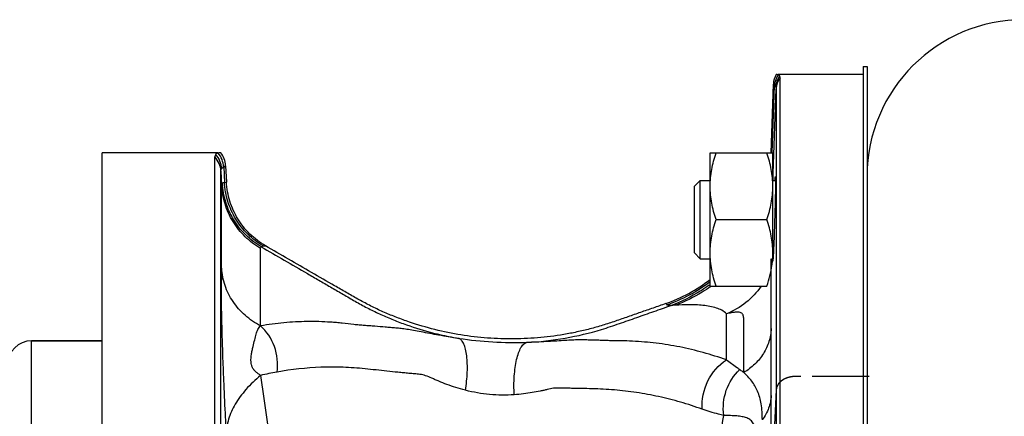
# Model space of a CAD drawing. Units: millimetres. Extents: x -1655 to 1564, y -501 to 966.
# Drawn here: x 653 to 779, y 888 to 939 of the extents above; entities that cross this region are included whole.
import ezdxf

# ---------------------------------------------------------------- set-up
doc = ezdxf.new("R2010")
doc.units = ezdxf.units.MM
doc.header["$LTSCALE"] = 19.36
doc.linetypes.add('CENTER', pattern=[0.6, 0.375, -0.075, 0.075, -0.075])
doc.layers.get('0').update_dxf_attribs({"linetype": 'CONTINUOUS'})
doc.layers.add('3_ALL_AXES', color=7, linetype='CONTINUOUS')
doc.layers.add('SOVRAMETALLI_2', color=7, linetype='CONTINUOUS')

msp = doc.modelspace()

# ---------------------------------------------------------------- linework, layer by layer
at = {"color": 7, "linetype": 'CONTINUOUS'}
for p, q in [((760.7, 931.64), (749.89, 931.64)), ((749.26, 930.41), (748.96, 921.63)), ((750.12, 811.7), (750.12, 931.2)), ((663.7, 673.64), (663.7, 921.64)), ((678.5, 921.64), (663.7, 921.64)), ((741.2, 921.62), (749.2, 921.62)), ((741.2, 904.62), (741.2, 921.62)), ((749.2, 908.87), (749.2, 921.62)), ((678.09, 849.61), (678.09, 921.13)), ((679.44, 920), (679.55, 917.9)), ((739.2, 917.37), (739.95, 918.12)), ((739.95, 918.12), (741.2, 918.12)), ((739.95, 908.12), (739.95, 918.12)), ((749.2, 918.12), (749.54, 918.12)), ((739.2, 908.87), (739.2, 917.37)), ((741.96, 913.12), (748.44, 913.12)), ((739.2, 908.87), (739.95, 908.12)), ((739.95, 908.12), (741.2, 908.12)), ((741.2, 904.62), (748.44, 904.62)), ((663.7, 897.64), (654.7, 897.64))]:
    msp.add_line(p, q, dxfattribs=at)
at = {"color": 9, "linetype": 'CONTINUOUS'}
for p, q in [((749.13, 921.63), (749.43, 930.24)), ((749.26, 930.41), (749.43, 930.24)), ((749.24, 919.01), (749.62, 929.79)), ((749.62, 929.79), (749.62, 811.55)), ((679.2, 919.84), (679.44, 920)), ((678.85, 848.84), (678.85, 919.29)), ((678.85, 919.29), (678.94, 917.53)), ((679.2, 919.84), (679.3, 917.86)), ((749.22, 918.13), (749.24, 919.01)), ((678.94, 906.92), (678.94, 917.53)), ((679.3, 917.86), (679.55, 917.9)), ((683.91, 899.55), (683.91, 909.44)), ((735.71, 902.24), (735.54, 902.39)), ((743.28, 895.2), (743.28, 901.1)), ((748.98, 890.67), (748.99, 899.2)), ((654.7, 697.64), (654.7, 897.64)), ((748.98, 853.97), (748.98, 890.67))]:
    msp.add_line(p, q, dxfattribs=at)
at = {"color": 7, "linetype": 'CONTINUOUS'}
for centre, radius, start, end in [((781.2, 918.64), 20, 90, 180), ((751.76, 930.32), 2.5, 148.2535, 178.0127), ((676.46, 919.85), 2.99, 2.9785, 36.8743), ((737.99, 908.88), 11.21, 354.895, 359.9781), ((737.35, 908.94), 11.85, 351.9839, 354.8854), ((728.97, 921.24), 19.96, 289.2179, 307.789), ((654.7, 894.64), 3, 90, 180)]:
    msp.add_arc(centre, radius, start, end, dxfattribs=at)
at = {"color": 9, "linetype": 'CONTINUOUS'}
for centre, radius, start, end in [((751.93, 930.15), 2.5, 144.5811, 177.8429), ((752.06, 929.96), 2.5, 143.1203, 177.9164), ((752.1, 929.71), 2.49, 143.0264, 177.9865), ((675.94, 919.44), 3, 3.1472, 41.7787), ((676.19, 919.67), 3.01, 3.2654, 39.9669), ((675.87, 919.13), 2.98, 3.0278, 41.9497), ((730.89, 920.52), 18.35, 356.095, 357.6743), ((732.7, 919.6), 16.55, 355.4925, 357.94), ((667.2, 1049.02), 140.31, 276.9742, 277.0906), ((729.06, 921.14), 20.03, 289.3704, 307.3001), ((729.28, 920.9), 20, 306.2136, 306.5956), ((729.86, 920.41), 19.51, 305.6973, 305.9938), ((716.59, 950.16), 52.73, 261.9386, 271.329), ((693.16, 853.86), 40.44, 100.2008, 103.2255), ((1241.99, 967.14), 562.95, 187.5442, 188.5156), ((111.42, 979.97), 638.16, 351.26289, 351.72488)]:
    msp.add_arc(centre, radius, start, end, dxfattribs=at)
at = {"color": 7, "linetype": 'CONTINUOUS'}
for points, knots in [([(749.89, 931.6), (749.87, 931.6), (749.79, 931.63), (749.7, 931.64), (749.63, 931.64)], [0, 0, 0, 0, 0.240343, 1, 1, 1, 1]), ([(750.07, 931.46), (750.06, 931.47), (750.02, 931.54), (749.94, 931.58), (749.89, 931.6)], [0, 0, 0, 0, 0.231957, 1, 1, 1, 1]), ([(750.12, 931.2), (750.12, 931.23), (750.11, 931.31), (750.09, 931.4), (750.07, 931.46)], [0, 0, 0, 0, 0.283752, 1, 1, 1, 1]), ([(678.18, 921.44), (678.16, 921.42), (678.11, 921.32), (678.09, 921.21), (678.09, 921.13)], [0, 0, 0, 0, 0.229996, 1, 1, 1, 1]), ([(678.5, 921.61), (678.47, 921.6), (678.35, 921.57), (678.23, 921.51), (678.18, 921.44)], [0, 0, 0, 0, 0.303439, 1, 1, 1, 1]), ([(678.85, 921.64), (678.82, 921.64), (678.7, 921.64), (678.59, 921.62), (678.5, 921.61)], [0, 0, 0, 0, 0.259455, 1, 1, 1, 1]), ([(741.2, 917.37), (741.2, 917.73), (741.24, 918.45), (741.39, 919.53), (741.63, 920.58), (741.85, 921.28), (741.96, 921.62)], [0, 0, 0, 0, 0.248843, 0.498242, 0.748576, 1, 1, 1, 1]), ([(749.2, 917.37), (749.2, 917.73), (749.17, 918.45), (749.01, 919.53), (748.77, 920.58), (748.56, 921.28), (748.44, 921.62)], [0, 0, 0, 0, 0.248843, 0.498242, 0.748576, 1, 1, 1, 1]), ([(684.52, 909.78), (683.81, 910.2), (682.48, 911.2), (680.92, 913.16), (679.89, 915.43), (679.6, 917.07), (679.55, 917.9)], [0, 0, 0, 0, 0.250003, 0.500004, 0.750003, 1, 1, 1, 1]), ([(749.48, 918.13), (749.49, 918.2), (749.5, 918.3), (749.5, 918.42), (749.51, 918.49), (749.52, 918.55), (749.52, 918.59), (749.52, 918.61), (749.53, 918.62), (749.53, 918.62)], [0, 0, 0, 0, 0.432145, 0.603519, 0.74456, 0.85492, 0.934279, 0.982406, 1, 1, 1, 1]), ([(749.53, 918.62), (749.53, 918.62), (749.53, 918.61), (749.54, 918.59), (749.54, 918.56), (749.54, 918.51), (749.54, 918.45), (749.54, 918.35), (749.54, 918.19), (749.54, 917.96), (749.54, 917.68), (749.54, 917.36), (749.53, 917.13), (749.53, 917.01)], [0, 0, 0, 0, 0.004609, 0.017056, 0.037581, 0.066193, 0.10287, 0.14753, 0.260299, 0.403496, 0.575937, 0.775557, 1, 1, 1, 1]), ([(741.96, 913.12), (741.85, 913.47), (741.63, 914.16), (741.39, 915.22), (741.24, 916.29), (741.2, 917.01), (741.2, 917.37)], [0, 0, 0, 0, 0.251423, 0.501757, 0.751155, 1, 1, 1, 1]), ([(748.44, 913.12), (748.56, 913.47), (748.77, 914.16), (749.01, 915.22), (749.17, 916.29), (749.2, 917.01), (749.2, 917.37)], [0, 0, 0, 0, 0.251423, 0.501757, 0.751155, 1, 1, 1, 1]), ([(749.53, 917.01), (749.51, 915.85), (749.44, 913.45), (749.36, 911.06), (749.31, 909.83)], [0, 0, 0, 0, 0.48667, 1, 1, 1, 1]), ([(741.2, 908.87), (741.2, 909.23), (741.24, 909.95), (741.39, 911.03), (741.63, 912.08), (741.85, 912.78), (741.96, 913.12)], [0, 0, 0, 0, 0.248843, 0.498242, 0.748576, 1, 1, 1, 1]), ([(749.2, 908.87), (749.2, 909.23), (749.17, 909.95), (749.01, 911.03), (748.77, 912.08), (748.56, 912.78), (748.44, 913.12)], [0, 0, 0, 0, 0.248843, 0.498242, 0.748576, 1, 1, 1, 1]), ([(735.54, 902.39), (735.01, 902.2), (733.94, 901.83), (732.33, 901.27), (730.73, 900.71), (729.13, 900.15), (727.51, 899.61), (725.88, 899.15), (724.23, 898.76), (722, 898.33), (719.19, 897.98), (715.79, 897.84), (712.4, 897.98), (709.02, 898.42), (705.7, 899.14), (702.99, 899.97), (700.87, 900.77), (699.31, 901.43), (697.78, 902.17), (696.28, 902.97), (694.81, 903.82), (692.85, 904.96), (690.4, 906.38), (687.46, 908.08), (685.5, 909.22), (684.52, 909.78)], [0, 0, 0, 0, 0.031252, 0.062504, 0.093757, 0.125009, 0.156262, 0.187513, 0.218767, 0.25002, 0.312511, 0.375003, 0.437495, 0.499987, 0.562479, 0.624971, 0.656223, 0.687477, 0.71873, 0.749981, 0.781234, 0.812486, 0.874991, 0.937496, 1, 1, 1, 1]), ([(741.96, 904.62), (741.85, 904.97), (741.63, 905.66), (741.39, 906.72), (741.24, 907.79), (741.2, 908.51), (741.2, 908.87)], [0, 0, 0, 0, 0.251423, 0.501757, 0.751155, 1, 1, 1, 1]), ([(749.31, 909.83), (749.29, 909.41), (749.26, 908.74), (749.22, 908.06), (749.2, 907.81)], [0, 0, 0, 0, 0.624062, 1, 1, 1, 1]), ([(748.44, 904.62), (748.59, 905.06), (748.85, 905.94), (749.02, 906.83), (749.09, 907.28)], [0, 0, 0, 0, 0.501348, 1, 1, 1, 1])]:
    msp.add_open_spline(points, degree=3, knots=knots, dxfattribs=at)
at = {"color": 9, "linetype": 'CONTINUOUS'}
for points, knots in [([(749.43, 930.24), (749.44, 930.23), (749.5, 930.17), (749.54, 930.1), (749.57, 930.05)], [0, 0, 0, 0, 0.271654, 1, 1, 1, 1]), ([(749.57, 930.05), (749.58, 930.03), (749.61, 929.95), (749.62, 929.86), (749.62, 929.79)], [0, 0, 0, 0, 0.220377, 1, 1, 1, 1]), ([(749.23, 919.78), (749.23, 919.8), (749.22, 919.9), (749.21, 920), (749.2, 920.07)], [0, 0, 0, 0, 0.27743, 1, 1, 1, 1]), ([(678.85, 919.29), (678.85, 919.32), (678.86, 919.43), (678.89, 919.54), (678.94, 919.6)], [0, 0, 0, 0, 0.281319, 1, 1, 1, 1]), ([(678.94, 919.6), (678.95, 919.62), (679.03, 919.72), (679.12, 919.79), (679.2, 919.84)], [0, 0, 0, 0, 0.218202, 1, 1, 1, 1]), ([(749.24, 919.01), (749.24, 919.08), (749.25, 919.33), (749.24, 919.59), (749.23, 919.78)], [0, 0, 0, 0, 0.280002, 1, 1, 1, 1]), ([(678.94, 917.53), (678.94, 917.56), (678.95, 917.64), (678.98, 917.73), (679.03, 917.77)], [0, 0, 0, 0, 0.303583, 1, 1, 1, 1]), ([(683.91, 909.44), (683.19, 909.86), (681.87, 910.86), (680.31, 912.81), (679.28, 915.08), (678.98, 916.71), (678.94, 917.53)], [0, 0, 0, 0, 0.250352, 0.500437, 0.75029, 1, 1, 1, 1]), ([(679.03, 917.77), (679.04, 917.78), (679.13, 917.83), (679.23, 917.85), (679.3, 917.86)], [0, 0, 0, 0, 0.207995, 1, 1, 1, 1]), ([(683.98, 909.66), (683.27, 910.07), (681.95, 911.08), (680.4, 913.03), (679.37, 915.31), (679.07, 916.95), (679.03, 917.77)], [0, 0, 0, 0, 0.250027, 0.500063, 0.750066, 1, 1, 1, 1]), ([(684.24, 909.75), (683.53, 910.16), (682.21, 911.17), (680.66, 913.13), (679.64, 915.4), (679.35, 917.04), (679.3, 917.86)], [0, 0, 0, 0, 0.249728, 0.499677, 0.749799, 1, 1, 1, 1]), ([(683.91, 909.44), (683.91, 909.47), (683.91, 909.54), (683.94, 909.62), (683.98, 909.66)], [0, 0, 0, 0, 0.308466, 1, 1, 1, 1]), ([(683.98, 909.66), (684, 909.67), (684.08, 909.72), (684.17, 909.74), (684.24, 909.75)], [0, 0, 0, 0, 0.211049, 1, 1, 1, 1]), ([(683.98, 909.66), (684.97, 909.09), (686.93, 907.95), (689.38, 906.52), (691.34, 905.38), (692.81, 904.53), (694.28, 903.67), (695.77, 902.8), (697.29, 901.95), (698.85, 901.17), (700.44, 900.47), (702.64, 899.6), (705.54, 898.68), (707.95, 898.16), (709.2, 897.95)], [0, 0, 0, 0, 0.121653, 0.243394, 0.304026, 0.364524, 0.425408, 0.487125, 0.54957, 0.611885, 0.673828, 0.735994, 0.864907, 1, 1, 1, 1]), ([(748.99, 899.2), (748.99, 901.65), (748.99, 904.62), (748.99, 907.6), (749, 908.12)], [0, 0, 0, 0, 0.822506, 1, 1, 1, 1]), ([(678.94, 906.92), (678.94, 906.71), (678.93, 906.32), (678.91, 905.64), (678.88, 904.75), (678.88, 903.52), (678.9, 901.43), (678.96, 898.7), (679.07, 895.38), (679.21, 891.8), (679.36, 888.56), (679.48, 886.41), (679.52, 885.69)], [0, 0, 0, 0, 0.030379, 0.053958, 0.096717, 0.156681, 0.226253, 0.392879, 0.54118, 0.696382, 0.897993, 1, 1, 1, 1]), ([(683.91, 899.55), (683.2, 899.92), (681.89, 900.82), (680.32, 902.59), (679.28, 904.66), (678.98, 906.17), (678.94, 906.92)], [0, 0, 0, 0, 0.258144, 0.510281, 0.756921, 1, 1, 1, 1]), ([(741.1, 904.76), (740.72, 904.49), (739.2, 903.45), (737.53, 902.63), (736.23, 902.16)], [0, 0, 0, 0, 0.251657, 1, 1, 1, 1]), ([(741.24, 904.56), (740.9, 904.32), (739.5, 903.38), (737.99, 902.63), (736.81, 902.19)], [0, 0, 0, 0, 0.252225, 1, 1, 1, 1]), ([(747.69, 904.62), (747.17, 903.83), (745.85, 902.41), (744.18, 901.44), (743.28, 901.1)], [0, 0, 0, 0, 0.496509, 1, 1, 1, 1]), ([(717.81, 897.44), (719.46, 897.52), (722.69, 897.89), (726.63, 898.82), (729.63, 899.84), (731.84, 900.62), (734.04, 901.39), (735.5, 901.9), (736.23, 902.16)], [0, 0, 0, 0, 0.25954, 0.508893, 0.634054, 0.75689, 0.878272, 1, 1, 1, 1]), ([(736.23, 902.16), (736.12, 902.15), (735.97, 902.15), (735.79, 902.19), (735.73, 902.22), (735.71, 902.24)], [0, 0, 0, 0, 0.627478, 0.843224, 1, 1, 1, 1]), ([(736.81, 902.19), (736.76, 902.19), (736.56, 902.18), (736.37, 902.17), (736.23, 902.16)], [0, 0, 0, 0, 0.266899, 1, 1, 1, 1]), ([(743.28, 901.1), (742.95, 901.45), (742.21, 901.81), (741.17, 902.05), (739.98, 902.22), (738.51, 902.26), (737.35, 902.22), (736.81, 902.19)], [0, 0, 0, 0, 0.219179, 0.346264, 0.481123, 0.755872, 1, 1, 1, 1]), ([(745.5, 893.59), (745.5, 894.05), (745.5, 894.94), (745.5, 896.24), (745.5, 897.27), (745.5, 898.06), (745.5, 898.62), (745.49, 899.16), (745.5, 899.68), (745.5, 900.18), (745.49, 900.57), (745.44, 900.86), (745.36, 901.04), (745.23, 901.19), (745.02, 901.29), (744.73, 901.33), (744.34, 901.29), (743.85, 901.22), (743.49, 901.13), (743.28, 901.1)], [0, 0, 0, 0, 0.142601, 0.277246, 0.403882, 0.464282, 0.522307, 0.578194, 0.632255, 0.684193, 0.732496, 0.754225, 0.77427, 0.79385, 0.815903, 0.844606, 0.884444, 0.935985, 1, 1, 1, 1]), ([(709.2, 897.95), (708.33, 898.07), (706.71, 898.33), (704.79, 898.7), (703.44, 898.96), (702.59, 899.1), (701.83, 899.21), (701.14, 899.27), (700.47, 899.33), (699.58, 899.41), (698.69, 899.48), (697.8, 899.55), (697.13, 899.6), (696.46, 899.65), (695.52, 899.74), (694.56, 899.86), (693.57, 899.97), (692.58, 900.04), (691.34, 900.1), (689.35, 900.12), (686.87, 899.98), (684.89, 899.72), (683.91, 899.55)], [0, 0, 0, 0, 0.103532, 0.192587, 0.230859, 0.264627, 0.294256, 0.321047, 0.347092, 0.373412, 0.42607, 0.452464, 0.478593, 0.504856, 0.531957, 0.589677, 0.61924, 0.648507, 0.706922, 0.765435, 0.882389, 1, 1, 1, 1]), ([(683.91, 893.23), (683.86, 893.26), (683.76, 893.33), (683.61, 893.45), (683.45, 893.56), (683.32, 893.66), (683.22, 893.76), (683.14, 893.84), (683.06, 893.92), (682.99, 894.02), (682.92, 894.13), (682.86, 894.26), (682.79, 894.4), (682.73, 894.62), (682.69, 894.85), (682.68, 895.09), (682.68, 895.32), (682.7, 895.58), (682.75, 895.97), (682.83, 896.41), (682.97, 897.04), (683.14, 897.73), (683.33, 898.47), (683.53, 899.09), (683.76, 899.43), (683.91, 899.55)], [0, 0, 0, 0, 0.026257, 0.053292, 0.080652, 0.109397, 0.124523, 0.139862, 0.156037, 0.173556, 0.191955, 0.212172, 0.233874, 0.257859, 0.30888, 0.334405, 0.359231, 0.405408, 0.448398, 0.526274, 0.596801, 0.722219, 0.83002, 0.921172, 1, 1, 1, 1]), ([(686, 893.66), (686.15, 894.74), (685.92, 896.96), (684.7, 898.85), (683.91, 899.55)], [0, 0, 0, 0, 0.508003, 1, 1, 1, 1]), ([(748.99, 899.2), (748.97, 898.65), (748.77, 897.53), (748.05, 895.97), (746.95, 894.62), (746.01, 893.9), (745.5, 893.59)], [0, 0, 0, 0, 0.242102, 0.488114, 0.74044, 1, 1, 1, 1]), ([(710.01, 891.33), (710.14, 892.1), (710.26, 893.23), (710.27, 894.7), (710.21, 895.68), (710.06, 896.52), (709.85, 897.19), (709.59, 897.68), (709.33, 897.9), (709.2, 897.95)], [0, 0, 0, 0, 0.336137, 0.493118, 0.635536, 0.759046, 0.860654, 0.939675, 1, 1, 1, 1]), ([(716.23, 890.76), (716.19, 891.55), (716.19, 892.72), (716.34, 894.23), (716.52, 895.22), (716.76, 896.07), (717.05, 896.74), (717.39, 897.21), (717.68, 897.41), (717.82, 897.44)], [0, 0, 0, 0, 0.33408, 0.491131, 0.634025, 0.75817, 0.860349, 0.939691, 1, 1, 1, 1]), ([(743.28, 895.2), (742.31, 895.55), (740.34, 896.18), (737.35, 896.89), (734.84, 897.3), (732.83, 897.5), (731.32, 897.61), (729.84, 897.64), (728.63, 897.65), (727.71, 897.69), (726.8, 897.72), (725.9, 897.74), (724.97, 897.77), (724.22, 897.76), (723.39, 897.72), (722.08, 897.65), (720.21, 897.52), (718.65, 897.46), (717.81, 897.44)], [0, 0, 0, 0, 0.120865, 0.240047, 0.358026, 0.416754, 0.475253, 0.533767, 0.589451, 0.615639, 0.641878, 0.694666, 0.720993, 0.74953, 0.782011, 0.818421, 0.902462, 1, 1, 1, 1]), ([(740.21, 888.91), (740.12, 890.14), (740.61, 892.63), (742.27, 894.58), (743.28, 895.2)], [0, 0, 0, 0, 0.508122, 1, 1, 1, 1]), ([(744.97, 893.97), (744.83, 894.06), (744.26, 894.46), (743.7, 894.88), (743.28, 895.2)], [0, 0, 0, 0, 0.243814, 1, 1, 1, 1]), ([(710.01, 891.33), (709.6, 891.44), (708.81, 891.66), (707.69, 892.05), (706.82, 892.4), (706.18, 892.67), (705.62, 892.93), (704.98, 893.2), (704.23, 893.38), (703.52, 893.43), (702.82, 893.49), (702.12, 893.56), (701.18, 893.65), (700.02, 893.77), (698.62, 893.92), (697.22, 894.08), (695.82, 894.2), (693.95, 894.29), (690.66, 894.3), (687.85, 893.99), (686, 893.66)], [0, 0, 0, 0, 0.051729, 0.100479, 0.145584, 0.166515, 0.186189, 0.221234, 0.251468, 0.279979, 0.308889, 0.337818, 0.366611, 0.424244, 0.481797, 0.539324, 0.596887, 0.654477, 0.769435, 1, 1, 1, 1]), ([(742.94, 888.13), (742.8, 889.19), (743.02, 891.38), (744.2, 893.26), (744.97, 893.97)], [0, 0, 0, 0, 0.506787, 1, 1, 1, 1]), ([(745.5, 893.59), (745.45, 893.62), (745.28, 893.75), (745.11, 893.87), (744.97, 893.97)], [0, 0, 0, 0, 0.245166, 1, 1, 1, 1]), ([(747.86, 887.56), (747.86, 888.25), (747.79, 889.49), (747.33, 891.19), (746.55, 892.54), (745.86, 893.26), (745.5, 893.59)], [0, 0, 0, 0, 0.306698, 0.556965, 0.778984, 1, 1, 1, 1]), ([(683.91, 893.23), (683.24, 892.67), (682.05, 891.54), (680.64, 889.66), (679.75, 887.7), (679.53, 886.34), (679.52, 885.69)], [0, 0, 0, 0, 0.288771, 0.547619, 0.781671, 1, 1, 1, 1]), ([(716.23, 890.76), (715.19, 890.69), (713.09, 890.71), (711.02, 891.07), (710.01, 891.33)], [0, 0, 0, 0, 0.500297, 1, 1, 1, 1]), ([(740.21, 888.91), (739.29, 889.24), (737.45, 889.84), (734.65, 890.55), (732.3, 890.99), (730.41, 891.24), (729, 891.38), (727.59, 891.48), (726.18, 891.53), (725.01, 891.55), (724.07, 891.56), (723.48, 891.58), (723.01, 891.59), (722.66, 891.59), (722.3, 891.6), (721.95, 891.62), (721.59, 891.62), (721.09, 891.57), (720.56, 891.45), (720, 891.32), (719.36, 891.19), (718.5, 891.03), (717.4, 890.86), (716.63, 890.79), (716.23, 890.76)], [0, 0, 0, 0, 0.119966, 0.238463, 0.355852, 0.414259, 0.472521, 0.530626, 0.588521, 0.646363, 0.675319, 0.704302, 0.718787, 0.733277, 0.747803, 0.762345, 0.776821, 0.791565, 0.824548, 0.84303, 0.862636, 0.904966, 0.950984, 1, 1, 1, 1]), ([(748.98, 890.67), (748.96, 890.12), (748.73, 889.01), (748.19, 888.02), (747.86, 887.56)], [0, 0, 0, 0, 0.491753, 1, 1, 1, 1]), ([(742.94, 888.13), (742.71, 888.17), (741.79, 888.39), (740.88, 888.67), (740.21, 888.91)], [0, 0, 0, 0, 0.243278, 1, 1, 1, 1]), ([(747.03, 885.41), (747.03, 885.73), (747, 886.3), (746.79, 887.04), (746.39, 887.55), (745.87, 887.83), (745.26, 887.98), (744.57, 888.06), (743.79, 888.1), (743.23, 888.12), (742.94, 888.13)], [0, 0, 0, 0, 0.167501, 0.292937, 0.393204, 0.489334, 0.594493, 0.713781, 0.848791, 1, 1, 1, 1])]:
    msp.add_open_spline(points, degree=3, knots=knots, dxfattribs=at)
at = {"layer": '3_ALL_AXES', "color": 7, "linetype": 'CONTINUOUS'}
for p, q in [((760.7, 932.64), (761.2, 932.64)), ((760.7, 932.64), (760.7, 662.64)), ((761.2, 932.64), (761.2, 806.61)), ((654.7, 897.64), (663.7, 897.64))]:
    msp.add_line(p, q, dxfattribs=at)
at = {"layer": 'SOVRAMETALLI_2', "color": 7, "linetype": 'CENTER'}
for p, q in [((761.49, 893.1), (752.12, 893.1)), ((749.62, 891.39), (748.98, 878.55))]:
    msp.add_line(p, q, dxfattribs=at)
msp.add_open_spline([(752.12, 893.1), (752.08, 893.1), (752, 893.09), (751.9, 893.08), (751.82, 893.08), (751.76, 893.07), (751.71, 893.07), (751.67, 893.06), (751.65, 893.06), (751.62, 893.06), (751.6, 893.06), (751.59, 893.06), (751.58, 893.06), (751.57, 893.05), (751.55, 893.05), (751.53, 893.05), (751.5, 893.04), (751.46, 893.03), (751.4, 893.01), (751.32, 893), (751.25, 892.98), (751.2, 892.97), (751.16, 892.96), (751.13, 892.95), (751.11, 892.94), (751.09, 892.94), (751.08, 892.94), (751.07, 892.93), (751.06, 892.93), (751.05, 892.93), (751.03, 892.92), (751.02, 892.91), (751, 892.91), (750.96, 892.89), (750.92, 892.87), (750.85, 892.84), (750.78, 892.81), (750.72, 892.79), (750.69, 892.77), (750.66, 892.76), (750.64, 892.75), (750.62, 892.74), (750.6, 892.74), (750.59, 892.73), (750.59, 892.73), (750.59, 892.73), (750.58, 892.73), (750.57, 892.72), (750.56, 892.71), (750.54, 892.7), (750.51, 892.68), (750.48, 892.66), (750.44, 892.63), (750.39, 892.6), (750.35, 892.57), (750.31, 892.54), (750.27, 892.51), (750.24, 892.5), (750.23, 892.49), (750.22, 892.48), (750.21, 892.47), (750.2, 892.47), (750.2, 892.46), (750.19, 892.46), (750.19, 892.46), (750.19, 892.45), (750.18, 892.44), (750.16, 892.43), (750.15, 892.41), (750.13, 892.39), (750.11, 892.37), (750.07, 892.33), (750.03, 892.28), (749.98, 892.23), (749.95, 892.2), (749.93, 892.18), (749.92, 892.17), (749.91, 892.15), (749.9, 892.15), (749.89, 892.14), (749.89, 892.13), (749.88, 892.13), (749.88, 892.12), (749.87, 892.1), (749.86, 892.09), (749.85, 892.07), (749.84, 892.04), (749.82, 892.01), (749.8, 891.97), (749.78, 891.93), (749.76, 891.89), (749.74, 891.85), (749.72, 891.82), (749.71, 891.8), (749.7, 891.79), (749.7, 891.78), (749.7, 891.78), (749.7, 891.77), (749.69, 891.77), (749.69, 891.76), (749.69, 891.75), (749.69, 891.73), (749.68, 891.71), (749.68, 891.68), (749.67, 891.64), (749.66, 891.6), (749.65, 891.55), (749.63, 891.48), (749.62, 891.42), (749.62, 891.39)], degree=3, knots=[0, 0, 0, 0, 0.03125, 0.0625, 0.078125, 0.09375, 0.109375, 0.117188, 0.125, 0.132812, 0.136719, 0.140625, 0.142578, 0.144531, 0.148438, 0.15625, 0.164062, 0.171875, 0.1875, 0.21875, 0.234375, 0.25, 0.257812, 0.265625, 0.273438, 0.277344, 0.28125, 0.283203, 0.285156, 0.289062, 0.292969, 0.296875, 0.304688, 0.3125, 0.328125, 0.34375, 0.375, 0.390625, 0.398438, 0.40625, 0.414062, 0.421875, 0.425781, 0.427734, 0.428711, 0.429688, 0.431641, 0.433594, 0.4375, 0.445312, 0.453125, 0.46875, 0.484375, 0.5, 0.515625, 0.53125, 0.546875, 0.554688, 0.558594, 0.5625, 0.566406, 0.568359, 0.570312, 0.571289, 0.572266, 0.574219, 0.578125, 0.585938, 0.59375, 0.601562, 0.609375, 0.625, 0.65625, 0.671875, 0.6875, 0.695312, 0.703125, 0.707031, 0.710938, 0.714844, 0.716797, 0.71875, 0.722656, 0.726562, 0.734375, 0.742188, 0.75, 0.765625, 0.78125, 0.796875, 0.8125, 0.828125, 0.84375, 0.851562, 0.853516, 0.855469, 0.857422, 0.858398, 0.859375, 0.863281, 0.867188, 0.875, 0.882812, 0.890625, 0.90625, 0.921875, 0.9375, 0.96875, 1, 1, 1, 1], dxfattribs=at)

doc.saveas('drawing.dxf')
